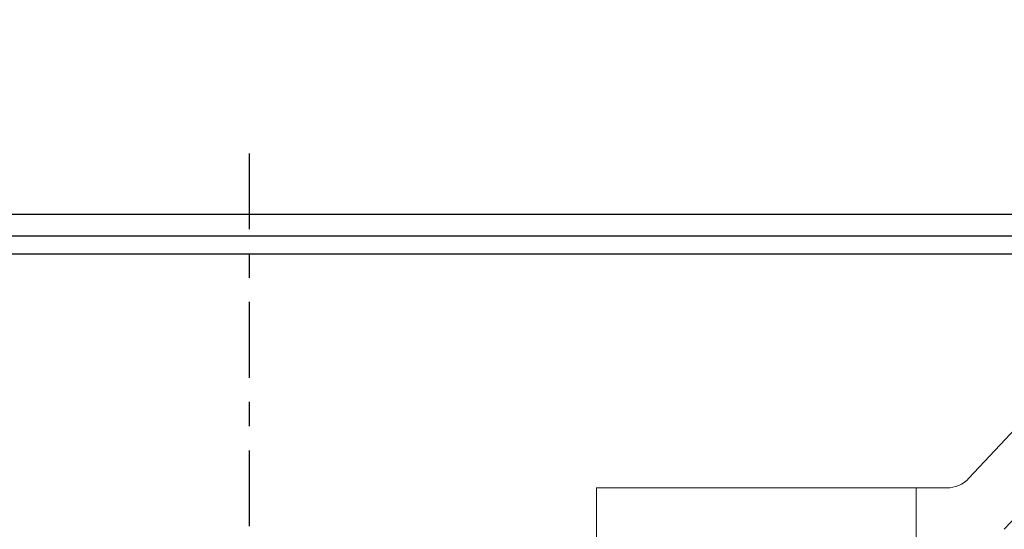
# Model space of a CAD drawing. Extents: x 27 to 225, y -140 to 91.
# Drawn here: x 45 to 49, y 19 to 22 of the extents above; entities that cross this region are included whole.
import ezdxf

# ---------------------------------------------------------------- set-up
doc = ezdxf.new("R2010")
doc.units = 0
doc.header["$LTSCALE"] = 0.25
doc.header["$MEASUREMENT"] = 0
doc.linetypes.add('CENTER', pattern=[2, 1.25, -0.25, 0.25, -0.25])
doc.layers.get('0').update_dxf_attribs({"linetype": 'CONTINUOUS'})
for name, color, linetype in [('CL', 40, 'CENTER'), ('FRAME', 1, 'CONTINUOUS'), ('SILL-PAN', 7, 'CONTINUOUS')]:
    doc.layers.add(name, color=color, linetype=linetype)
doc.layers.add('HARDWARE', color=7, linetype='CONTINUOUS', lineweight=0)

# ---------------------------------------------------------------- blocks, each defined once
blk = doc.blocks.new('FSB_Pull_handle_6616_45_2p25_Vent')
at = {"color": 7, "linetype": 'Continuous', "lineweight": 15}
for p, q in [((1.5371, 1.4498), (3.3013, 3.3417)), ((3.4842, 3.1712), (1.6828, 1.2395)), ((0, 1.41), (0, 1.16)), ((1.3199, 1.16), (1.3199, 1.41)), ((1.3199, 1.41), (1.4456, 1.41))]:
    blk.add_line(p, q, dxfattribs=at)
at = {"color": 7, "linetype": 'Continuous', "lineweight": 15, "flags": 128}
blk.add_lwpolyline([(1.3199, 1.41), (1.2469, 1.41), (1.1642, 1.41), (1.0735, 1.41), (0.9765, 1.41), (0.8752, 1.41), (0.7715, 1.41), (0.6674, 1.41), (0.5648, 1.41), (0.4658, 1.41), (0.3724, 1.41), (0.2862, 1.41), (0.2089, 1.41), (0.1422, 1.41), (0.0871, 1.41), (0.0449, 1.41), (0.0163, 1.41), (0.0018, 1.41), (0, 1.41)], dxfattribs=at)
at = {"color": 7, "linetype": 'Continuous', "lineweight": 15}
blk.add_arc((1.4456, 1.535), 0.125, 270, 317, dxfattribs=at)

msp = doc.modelspace()

# ---------------------------------------------------------------- linework, layer by layer
at = {"layer": 'CL'}
msp.add_line((46.1942, 20.96), (46.1942, 16.7979), dxfattribs=at)
at = {"layer": 'FRAME'}
msp.add_line((50.0263, 20.545), (42.3622, 20.545), dxfattribs=at)
at = {"layer": 'SILL-PAN'}
for p, q in [((42.2083, 20.71), (50.1801, 20.71)), ((42.2922, 20.62), (50.0962, 20.62))]:
    msp.add_line(p, q, dxfattribs=at)

# ---------------------------------------------------------------- block references
at = {"layer": 'HARDWARE'}
msp.add_blockref('FSB_Pull_handle_6616_45_2p25_Vent', (47.6264, 18.17), dxfattribs=at)

doc.saveas('drawing.dxf')
